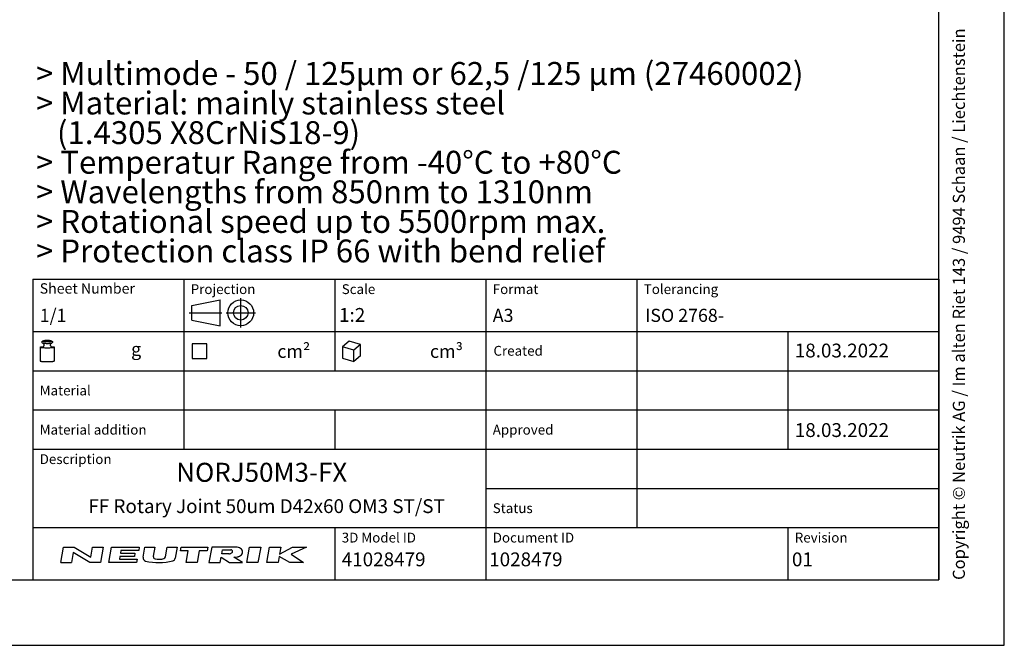
# Model space of a CAD drawing. Units: millimetres. Extents: x 0 to 420, y 0 to 297.
# Drawn here: x 269 to 420, y 0 to 96 of the extents above; entities that cross this region are included whole.
import ezdxf

# ---------------------------------------------------------------- set-up
doc = ezdxf.new("R2010")
doc.units = ezdxf.units.MM
doc.linetypes.add('SLD-Durchgehend', pattern=[0])
doc.layers.add('BEZUGSHINWEISE', color=7, linetype='SLD-Durchgehend', lineweight=25)
doc.styles.add('SLDTEXTSTYLE0', font='GOTHIC.TTF', dxfattribs={"width": 0.913})
doc.styles.add('SLDTEXTSTYLE1', font='SWISOP1.TTF', dxfattribs={"width": 0.94})

# ---------------------------------------------------------------- blocks, each defined once
blk = doc.blocks.new('Block2')
for p, q in [((23.21, 8.6), (27.5, 9.44)), ((27.5, 5.5), (27.5, 9.44)), ((30.67, 5.22), (30.67, 9.72)), ((23.21, 6.35), (23.21, 8.6)), ((22.79, 7.49), (27.79, 7.49)), ((23.21, 6.35), (27.5, 5.5)), ((28.42, 7.47), (32.92, 7.47)), ((30.67, 7.47), (30.67, 7.49)), ((0.27, 3.04), (0.27, 3.05)), ((0.27, 3.05), (0.28, 3.05)), ((0.27, 3.03), (0.27, 3.04)), ((0.27, 3.04), (0.27, 3.04)), ((0.27, 3.04), (0.27, 3.04)), ((0.27, 3.02), (0.27, 3.03)), ((0.27, 3.03), (0.27, 3.03)), ((0.27, 3.03), (0.27, 3.03)), ((0.27, 3.01), (0.27, 3.02)), ((0.27, 3.02), (0.27, 3.02)), ((0.27, 3.02), (0.27, 3.02)), ((0.27, 3.01), (0.27, 3.01)), ((0.28, 3.06), (0.28, 3.07)), ((0.28, 3.07), (0.28, 3.07)), ((0.28, 3.07), (0.29, 3.07)), ((0.28, 3.05), (0.28, 3.06)), ((0.28, 3.06), (0.28, 3.06)), ((0.28, 3.06), (0.28, 3.06)), ((0.28, 3.05), (0.28, 3.05)), ((0.29, 3.08), (0.29, 3.09)), ((0.29, 3.09), (0.3, 3.09)), ((0.29, 3.07), (0.29, 3.08)), ((0.29, 3.08), (0.29, 3.08)), ((0.29, 3.08), (0.29, 3.08)), ((0.29, 3.08), (0.29, 3.08)), ((0.3, 3.09), (0.3, 3.1)), ((0.3, 3.1), (0.3, 3.1)), ((0.3, 3.1), (0.31, 3.1)), ((0.3, 3.09), (0.3, 3.09)), ((0.31, 3.1), (0.31, 3.11)), ((0.31, 3.11), (0.31, 3.11)), ((0.31, 3.11), (0.32, 3.11)), ((0.31, 3.1), (0.31, 3.1)), ((0.32, 3.11), (0.32, 3.12)), ((0.32, 3.12), (0.32, 3.12)), ((0.32, 3.12), (0.33, 3.12)), ((0.32, 3.11), (0.32, 3.11)), ((0.33, 3.12), (0.33, 3.13)), ((0.33, 3.13), (0.34, 3.13)), ((0.33, 3.12), (0.33, 3.12)), ((0.34, 3.13), (0.34, 3.13)), ((0.34, 3.13), (0.34, 3.13)), ((0.34, 3.13), (0.35, 3.13)), ((0.35, 3.13), (0.35, 3.14)), ((0.35, 3.14), (0.35, 3.14)), ((0.35, 3.14), (0.36, 3.14)), ((0.36, 3.14), (0.37, 3.15)), ((0.36, 3.14), (0.36, 3.14)), ((0.36, 3.14), (0.36, 3.14)), ((0.36, 3.13), (0.36, 3.13)), ((0.36, 3.13), (0.36, 3.13)), ((0.36, 3.13), (0.36, 3.13)), ((0.36, 3.13), (0.36, 3.13)), ((0.36, 3.13), (0.37, 3.12)), ((0.36, 3.13), (0.36, 3.13)), ((0.36, 3.13), (0.36, 3.13)), ((0.36, 3.13), (0.36, 3.13)), ((0.36, 3.13), (0.36, 3.13)), ((0.36, 3.13), (0.37, 3.12)), ((0.37, 3.15), (0.41, 3.16)), ((0.37, 3.15), (0.41, 3.16)), ((0.37, 3.15), (0.37, 3.15)), ((0.37, 3.12), (0.37, 3.12)), ((0.37, 3.12), (0.38, 3.12)), ((0.37, 3.12), (0.37, 3.12)), ((0.37, 3.12), (0.38, 3.12)), ((0.38, 3.12), (0.39, 3.12)), ((0.38, 3.12), (0.39, 3.12)), ((0.39, 3.12), (0.39, 3.11)), ((0.39, 3.12), (0.39, 3.11)), ((0.39, 3.11), (0.41, 3.11)), ((0.39, 3.11), (0.41, 3.11)), ((0.41, 3.16), (0.44, 3.18)), ((0.41, 3.16), (0.44, 3.18)), ((0.41, 3.11), (0.43, 3.11)), ((0.41, 3.11), (0.43, 3.11)), ((0.43, 3.11), (0.44, 3.1)), ((0.43, 3.11), (0.44, 3.1)), ((0.44, 3.18), (0.48, 3.19)), ((0.44, 3.18), (0.48, 3.19)), ((0.44, 3.1), (0.47, 3.1)), ((0.44, 3.1), (0.47, 3.1)), ((0.47, 3.1), (0.51, 3.1)), ((0.47, 3.1), (0.51, 3.1)), ((0.48, 3.19), (0.52, 3.2)), ((0.48, 3.19), (0.52, 3.2)), ((0.51, 3.1), (0.55, 3.09)), ((0.51, 3.1), (0.55, 3.09)), ((0.52, 3.2), (0.56, 3.21)), ((0.52, 3.2), (0.56, 3.21)), ((0.55, 3.09), (0.59, 3.09)), ((0.55, 3.09), (0.59, 3.09)), ((0.56, 3.21), (0.6, 3.23)), ((0.56, 3.21), (0.6, 3.23)), ((0.59, 3.09), (0.68, 3.08)), ((0.59, 3.09), (0.68, 3.08)), ((0.6, 3.23), (0.64, 3.23)), ((0.6, 3.23), (0.64, 3.23)), ((0.64, 3.23), (0.67, 3.24)), ((0.64, 3.23), (0.67, 3.24)), ((0.67, 3.24), (0.71, 3.25)), ((0.67, 3.24), (0.71, 3.25)), ((0.68, 3.08), (0.78, 3.08)), ((0.68, 3.08), (0.78, 3.08)), ((0.71, 3.25), (0.75, 3.26)), ((0.71, 3.25), (0.75, 3.26)), ((0.75, 3.26), (0.78, 3.26)), ((0.75, 3.26), (0.78, 3.26)), ((0.78, 3.26), (0.81, 3.27)), ((0.78, 3.26), (0.81, 3.27)), ((0.78, 3.08), (0.89, 3.07)), ((0.78, 3.08), (0.89, 3.07)), ((0.81, 3.27), (0.87, 3.28)), ((0.81, 3.27), (0.87, 3.28)), ((0.87, 3.28), (0.92, 3.28)), ((0.87, 3.28), (0.92, 3.28)), ((0.89, 3.07), (1.01, 3.07)), ((0.89, 3.07), (1.01, 3.07)), ((0.92, 3.28), (0.97, 3.28)), ((0.92, 3.28), (0.97, 3.28)), ((0.97, 3.28), (1.01, 3.29)), ((0.97, 3.28), (1.01, 3.29)), ((1.01, 3.29), (1.05, 3.29)), ((1.01, 3.29), (1.05, 3.29)), ((1.01, 3.07), (1.13, 3.07)), ((1.01, 3.07), (1.13, 3.07)), ((1.05, 3.29), (1.08, 3.29)), ((1.05, 3.29), (1.08, 3.29)), ((1.08, 3.29), (1.12, 3.29)), ((1.08, 3.29), (1.12, 3.29)), ((1.12, 3.29), (1.16, 3.28)), ((1.12, 3.29), (1.16, 3.28)), ((1.13, 3.07), (1.24, 3.07)), ((1.13, 3.07), (1.24, 3.07)), ((1.16, 3.28), (1.2, 3.28)), ((1.16, 3.28), (1.2, 3.28)), ((1.2, 3.28), (1.25, 3.28)), ((1.2, 3.28), (1.25, 3.28)), ((1.24, 3.07), (1.35, 3.08)), ((1.24, 3.07), (1.35, 3.08)), ((1.25, 3.28), (1.3, 3.27)), ((1.25, 3.28), (1.3, 3.27)), ((1.3, 3.27), (1.35, 3.26)), ((1.3, 3.27), (1.35, 3.26)), ((1.35, 3.26), (1.41, 3.25)), ((1.35, 3.26), (1.41, 3.25)), ((1.35, 3.08), (1.46, 3.08)), ((1.35, 3.08), (1.46, 3.08)), ((1.41, 3.25), (1.46, 3.24)), ((1.41, 3.25), (1.46, 3.24)), ((1.46, 3.24), (1.52, 3.23)), ((1.46, 3.24), (1.52, 3.23)), ((1.46, 3.08), (1.55, 3.09)), ((1.46, 3.08), (1.55, 3.09)), ((1.52, 3.23), (1.57, 3.21)), ((1.52, 3.23), (1.57, 3.21)), ((1.55, 3.09), (1.59, 3.09)), ((1.55, 3.09), (1.59, 3.09)), ((1.57, 3.21), (1.61, 3.2)), ((1.57, 3.21), (1.61, 3.2)), ((1.59, 3.09), (1.63, 3.1)), ((1.59, 3.09), (1.63, 3.1)), ((1.61, 3.2), (1.64, 3.19)), ((1.61, 3.2), (1.64, 3.19)), ((1.63, 3.1), (1.66, 3.1)), ((1.63, 3.1), (1.66, 3.1)), ((1.64, 3.19), (1.69, 3.17)), ((1.64, 3.19), (1.69, 3.17)), ((1.66, 3.1), (1.69, 3.1)), ((1.66, 3.1), (1.69, 3.1)), ((1.69, 3.17), (1.73, 3.16)), ((1.69, 3.17), (1.73, 3.16)), ((1.69, 3.1), (1.71, 3.11)), ((1.69, 3.1), (1.71, 3.11)), ((1.71, 3.11), (1.72, 3.11)), ((1.71, 3.11), (1.72, 3.11)), ((1.72, 3.11), (1.74, 3.11)), ((1.72, 3.11), (1.74, 3.11)), ((1.73, 3.16), (1.76, 3.15)), ((1.73, 3.16), (1.76, 3.15)), ((1.74, 3.11), (1.75, 3.12)), ((1.74, 3.11), (1.75, 3.12)), ((1.75, 3.12), (1.75, 3.12)), ((1.75, 3.12), (1.76, 3.12)), ((1.75, 3.12), (1.75, 3.12)), ((1.75, 3.12), (1.76, 3.12)), ((1.76, 3.15), (1.77, 3.15)), ((1.76, 3.15), (1.77, 3.15)), ((1.76, 3.12), (1.77, 3.12)), ((1.76, 3.12), (1.77, 3.12)), ((1.77, 3.15), (1.77, 3.14)), ((1.77, 3.15), (1.77, 3.14)), ((1.77, 3.14), (1.77, 3.14)), ((1.77, 3.14), (1.78, 3.14)), ((1.77, 3.14), (1.77, 3.14)), ((1.77, 3.14), (1.78, 3.14)), ((1.77, 3.12), (1.77, 3.13)), ((1.77, 3.13), (1.77, 3.13)), ((1.77, 3.13), (1.77, 3.13)), ((1.77, 3.13), (1.78, 3.13)), ((1.77, 3.12), (1.77, 3.13)), ((1.77, 3.13), (1.77, 3.13)), ((1.77, 3.13), (1.77, 3.13)), ((1.77, 3.13), (1.78, 3.13)), ((1.78, 3.14), (1.78, 3.14)), ((1.78, 3.14), (1.78, 3.14)), ((1.78, 3.14), (1.79, 3.13)), ((1.78, 3.14), (1.78, 3.14)), ((1.78, 3.14), (1.78, 3.14)), ((1.78, 3.14), (1.79, 3.13)), ((1.78, 3.13), (1.78, 3.13)), ((1.78, 3.13), (1.78, 3.13)), ((1.79, 3.13), (1.79, 3.13)), ((1.79, 3.13), (1.79, 3.13)), ((1.79, 3.13), (1.8, 3.13)), ((1.79, 3.13), (1.79, 3.13)), ((1.79, 3.13), (1.79, 3.13)), ((1.79, 3.13), (1.8, 3.13)), ((1.8, 3.13), (1.8, 3.13)), ((1.8, 3.13), (1.8, 3.12)), ((1.8, 3.13), (1.8, 3.13)), ((1.8, 3.13), (1.8, 3.12)), ((1.8, 3.12), (1.81, 3.12)), ((1.8, 3.12), (1.81, 3.12)), ((1.81, 3.12), (1.81, 3.12)), ((1.81, 3.12), (1.81, 3.12)), ((1.81, 3.12), (1.81, 3.11)), ((1.81, 3.12), (1.81, 3.12)), ((1.81, 3.12), (1.81, 3.12)), ((1.81, 3.12), (1.81, 3.11)), ((1.81, 3.11), (1.82, 3.11)), ((1.81, 3.11), (1.82, 3.11)), ((1.82, 3.11), (1.82, 3.11)), ((1.82, 3.11), (1.82, 3.11)), ((1.82, 3.11), (1.82, 3.1)), ((1.82, 3.11), (1.82, 3.11)), ((1.82, 3.11), (1.82, 3.11)), ((1.82, 3.11), (1.82, 3.1)), ((1.82, 3.1), (1.83, 3.1)), ((1.82, 3.1), (1.83, 3.1)), ((1.83, 3.1), (1.83, 3.1)), ((1.83, 3.1), (1.83, 3.1)), ((1.83, 3.1), (1.83, 3.09)), ((1.83, 3.1), (1.83, 3.1)), ((1.83, 3.1), (1.83, 3.1)), ((1.83, 3.1), (1.83, 3.09)), ((1.83, 3.09), (1.84, 3.09)), ((1.83, 3.09), (1.84, 3.09)), ((1.84, 3.09), (1.84, 3.09)), ((1.84, 3.09), (1.84, 3.08)), ((1.84, 3.09), (1.84, 3.09)), ((1.84, 3.09), (1.84, 3.08)), ((1.84, 3.08), (1.84, 3.08)), ((1.84, 3.08), (1.84, 3.08)), ((1.84, 3.08), (1.85, 3.08)), ((1.84, 3.08), (1.84, 3.08)), ((1.84, 3.08), (1.84, 3.08)), ((1.84, 3.08), (1.85, 3.08)), ((1.85, 3.08), (1.85, 3.07)), ((1.85, 3.08), (1.85, 3.07)), ((1.85, 3.07), (1.85, 3.07)), ((1.85, 3.07), (1.85, 3.07)), ((1.85, 3.07), (1.85, 3.06)), ((1.85, 3.07), (1.85, 3.07)), ((1.85, 3.07), (1.85, 3.07)), ((1.85, 3.07), (1.85, 3.06)), ((1.85, 3.06), (1.85, 3.06)), ((1.85, 3.06), (1.86, 3.06)), ((1.85, 3.06), (1.85, 3.06)), ((1.85, 3.06), (1.86, 3.06)), ((1.86, 3.06), (1.86, 3.05)), ((1.86, 3.06), (1.86, 3.05)), ((1.86, 3.05), (1.86, 3.05)), ((1.86, 3.05), (1.86, 3.05)), ((1.86, 3.05), (1.86, 3.04)), ((1.86, 3.05), (1.86, 3.05)), ((1.86, 3.05), (1.86, 3.05)), ((1.86, 3.05), (1.86, 3.04)), ((1.86, 3.04), (1.86, 3.04)), ((1.86, 3.04), (1.86, 3.04)), ((1.86, 3.04), (1.86, 3.03)), ((1.86, 3.04), (1.86, 3.04)), ((1.86, 3.04), (1.86, 3.04)), ((1.86, 3.04), (1.86, 3.03)), ((1.86, 3.03), (1.86, 3.03)), ((1.86, 3.03), (1.86, 3.03)), ((1.86, 3.03), (1.86, 3.02)), ((1.86, 3.03), (1.86, 3.03)), ((1.86, 3.03), (1.86, 3.03)), ((1.86, 3.03), (1.86, 3.02)), ((1.86, 3.02), (1.87, 3.02)), ((1.86, 3.02), (1.87, 3.02)), ((1.87, 3.02), (1.87, 3.02)), ((1.87, 3.02), (1.87, 3.01)), ((1.87, 3.02), (1.87, 3.02)), ((1.87, 3.02), (1.87, 3.01)), ((1.87, 3.01), (1.87, 3.01)), ((1.87, 3.01), (1.87, 3.01)), ((47.25, 3.13), (46.25, 2.26)), ((48.98, 2.63), (47.25, 3.13)), ((0, 2.22), (0, 2.23)), ((0, 2.23), (0, 2.23)), ((0, 2.23), (0.01, 2.23)), ((0, 2.22), (0, 0.09)), ((0, 2.22), (0, 2.21)), ((0, 2.22), (0, 2.22)), ((0, 2.22), (0, 2.22)), ((0, 2.22), (0, 2.22)), ((0, 2.22), (0, 2.22)), ((0, 2.22), (0, 0.09)), ((0, 2.22), (0, 2.21)), ((0, 2.21), (0, 2.21)), ((0, 2.21), (0.01, 2.21)), ((0, 2.21), (0, 2.21)), ((0, 2.21), (0.01, 2.21)), ((0.01, 2.23), (0.01, 2.23)), ((0.01, 2.23), (0.01, 2.23)), ((0.01, 2.23), (0.01, 2.23)), ((0.01, 2.23), (0.01, 2.23)), ((0.01, 2.23), (0.02, 2.23)), ((0.01, 2.21), (0.01, 2.21)), ((0.01, 2.21), (0.01, 2.2)), ((0.01, 2.21), (0.01, 2.21)), ((0.01, 2.21), (0.01, 2.2)), ((0.01, 2.2), (0.02, 2.2)), ((0.01, 2.2), (0.02, 2.2)), ((0.02, 2.23), (0.02, 2.24)), ((0.02, 2.24), (0.03, 2.24)), ((0.02, 2.2), (0.04, 2.19)), ((0.02, 2.2), (0.04, 2.19)), ((0.03, 2.24), (0.03, 2.24)), ((0.03, 2.24), (0.03, 2.24)), ((0.03, 2.24), (0.04, 2.24)), ((0.04, 2.24), (0.05, 2.25)), ((0.04, 2.24), (0.04, 2.24)), ((0.04, 2.19), (0.05, 2.19)), ((0.04, 2.19), (0.05, 2.19)), ((0.05, 2.25), (0.06, 2.25)), ((0.05, 2.19), (0.08, 2.18)), ((0.05, 2.19), (0.08, 2.18)), ((0.06, 2.25), (0.07, 2.25)), ((0.07, 2.25), (0.08, 2.25)), ((0.08, 2.25), (0.09, 2.26)), ((0.08, 2.18), (0.11, 2.18)), ((0.08, 2.18), (0.11, 2.18)), ((0.09, 2.26), (0.11, 2.26)), ((0.11, 2.26), (0.12, 2.26)), ((0.11, 2.18), (0.15, 2.17)), ((0.11, 2.18), (0.15, 2.17)), ((0.12, 2.26), (0.14, 2.26)), ((0.14, 2.26), (0.15, 2.27)), ((0.15, 2.27), (0.17, 2.27)), ((0.15, 2.17), (0.19, 2.17)), ((0.15, 2.17), (0.19, 2.17)), ((0.17, 2.27), (0.19, 2.27)), ((0.19, 2.27), (0.21, 2.27)), ((0.19, 2.17), (0.28, 2.15)), ((0.19, 2.17), (0.28, 2.15)), ((0.21, 2.27), (0.23, 2.28)), ((0.23, 2.28), (0.26, 2.28)), ((0.26, 2.28), (0.28, 2.28)), ((0.27, 3), (0.27, 3.01)), ((0.27, 3.01), (0.27, 3.01)), ((0.27, 2.99), (0.27, 3)), ((0.27, 3), (0.27, 3)), ((0.27, 2.98), (0.27, 2.99)), ((0.27, 2.99), (0.27, 2.99)), ((0.27, 2.99), (0.27, 2.99)), ((0.27, 2.97), (0.27, 2.98)), ((0.27, 2.98), (0.27, 2.98)), ((0.27, 2.98), (0.27, 2.98)), ((0.27, 2.96), (0.27, 2.97)), ((0.27, 2.97), (0.27, 2.97)), ((0.27, 2.97), (0.27, 2.97)), ((0.27, 2.95), (0.27, 2.96)), ((0.27, 2.96), (0.27, 2.96)), ((0.27, 2.96), (0.27, 2.96)), ((0.28, 2.95), (0.27, 2.95)), ((0.27, 2.95), (0.27, 2.95)), ((0.28, 2.94), (0.28, 2.95)), ((0.28, 2.93), (0.28, 2.94)), ((0.28, 2.94), (0.28, 2.94)), ((0.28, 2.94), (0.28, 2.94)), ((0.29, 2.92), (0.28, 2.93)), ((0.28, 2.93), (0.28, 2.93)), ((0.28, 2.93), (0.28, 2.93)), ((0.28, 2.28), (0.31, 2.28)), ((0.28, 2.15), (0.4, 2.15)), ((0.28, 2.15), (0.4, 2.15)), ((0.29, 2.91), (0.29, 2.92)), ((0.29, 2.92), (0.29, 2.92)), ((0.29, 2.92), (0.29, 2.92)), ((0.29, 2.92), (0.29, 2.92)), ((0.3, 2.91), (0.29, 2.91)), ((0.29, 2.91), (0.29, 2.91)), ((0.3, 2.9), (0.3, 2.91)), ((0.31, 2.9), (0.3, 2.9)), ((0.3, 2.9), (0.3, 2.9)), ((0.3, 2.9), (0.3, 2.9)), ((0.31, 2.89), (0.31, 2.9)), ((0.32, 2.89), (0.31, 2.89)), ((0.31, 2.89), (0.31, 2.89)), ((0.31, 2.89), (0.31, 2.89)), ((0.31, 2.28), (0.34, 2.29)), ((0.32, 2.88), (0.32, 2.89)), ((0.33, 2.88), (0.32, 2.88)), ((0.32, 2.88), (0.32, 2.88)), ((0.32, 2.88), (0.32, 2.88)), ((0.33, 2.87), (0.33, 2.88)), ((0.34, 2.87), (0.33, 2.87)), ((0.33, 2.87), (0.33, 2.87)), ((0.34, 2.86), (0.34, 2.87)), ((0.34, 2.87), (0.34, 2.87)), ((0.35, 2.86), (0.34, 2.86)), ((0.34, 2.29), (0.37, 2.29)), ((0.36, 2.86), (0.35, 2.86)), ((0.35, 2.86), (0.35, 2.86)), ((0.35, 2.86), (0.35, 2.86)), ((0.36, 2.86), (0.36, 2.86)), ((0.36, 2.86), (0.36, 2.86)), ((0.36, 2.86), (0.36, 2.86)), ((0.36, 2.86), (0.36, 2.85)), ((0.36, 2.85), (0.36, 2.86)), ((0.36, 2.86), (0.36, 2.86)), ((0.36, 2.86), (0.36, 2.86)), ((0.36, 2.86), (0.36, 2.86)), ((0.36, 2.86), (0.36, 2.85)), ((0.36, 2.85), (0.37, 2.85)), ((0.37, 2.85), (0.36, 2.85)), ((0.36, 2.85), (0.36, 2.85)), ((0.36, 2.85), (0.37, 2.85)), ((0.37, 2.85), (0.37, 2.85)), ((0.37, 2.85), (0.38, 2.85)), ((0.37, 2.85), (0.38, 2.85)), ((0.37, 2.85), (0.37, 2.85)), ((0.37, 2.85), (0.37, 2.85)), ((0.37, 2.85), (0.38, 2.85)), ((0.37, 2.29), (0.4, 2.29)), ((0.38, 2.85), (0.39, 2.84)), ((0.38, 2.85), (0.39, 2.84)), ((0.38, 2.85), (0.39, 2.84)), ((0.39, 2.84), (0.39, 2.84)), ((0.39, 2.84), (0.41, 2.84)), ((0.39, 2.84), (0.39, 2.84)), ((0.39, 2.84), (0.4, 2.84)), ((0.39, 2.84), (0.39, 2.84)), ((0.39, 2.84), (0.41, 2.84)), ((0.4, 2.84), (0.41, 2.83)), ((0.4, 2.29), (0.43, 2.29)), ((0.4, 2.15), (0.53, 2.14)), ((0.4, 2.15), (0.53, 2.14)), ((0.41, 2.84), (0.43, 2.84)), ((0.41, 2.84), (0.43, 2.84)), ((0.41, 2.83), (0.42, 2.83)), ((0.42, 2.83), (0.42, 2.82)), ((0.42, 2.82), (0.43, 2.82)), ((0.43, 2.84), (0.44, 2.83)), ((0.43, 2.84), (0.44, 2.83)), ((0.43, 2.82), (0.43, 2.81)), ((0.43, 2.81), (0.44, 2.81)), ((0.44, 2.3), (0.43, 2.29)), ((0.44, 2.83), (0.47, 2.83)), ((0.44, 2.83), (0.47, 2.83)), ((0.44, 2.81), (0.45, 2.8)), ((0.45, 2.3), (0.44, 2.3)), ((0.44, 2.3), (0.44, 2.3)), ((0.45, 2.8), (0.45, 2.8)), ((0.45, 2.8), (0.46, 2.79)), ((0.46, 2.31), (0.45, 2.31)), ((0.45, 2.31), (0.45, 2.3)), ((0.46, 2.79), (0.46, 2.79)), ((0.46, 2.79), (0.47, 2.78)), ((0.47, 2.33), (0.46, 2.32)), ((0.46, 2.32), (0.46, 2.32)), ((0.46, 2.32), (0.46, 2.31)), ((0.47, 2.83), (0.51, 2.82)), ((0.47, 2.83), (0.51, 2.82)), ((0.47, 2.78), (0.47, 2.78)), ((0.47, 2.78), (0.48, 2.77)), ((0.48, 2.34), (0.47, 2.33)), ((0.47, 2.33), (0.47, 2.33)), ((0.48, 2.77), (0.48, 2.76)), ((0.48, 2.76), (0.49, 2.76)), ((0.49, 2.35), (0.48, 2.34)), ((0.48, 2.34), (0.48, 2.34)), ((0.49, 2.76), (0.49, 2.75)), ((0.49, 2.75), (0.5, 2.75)), ((0.5, 2.36), (0.49, 2.36)), ((0.49, 2.36), (0.49, 2.35)), ((0.49, 2.35), (0.49, 2.35)), ((0.5, 2.75), (0.5, 2.74)), ((0.5, 2.74), (0.51, 2.74)), ((0.51, 2.37), (0.5, 2.37)), ((0.5, 2.37), (0.5, 2.36)), ((0.51, 2.82), (0.55, 2.82)), ((0.51, 2.82), (0.55, 2.82)), ((0.51, 2.74), (0.51, 2.73)), ((0.51, 2.73), (0.51, 2.72)), ((0.51, 2.72), (0.52, 2.72)), ((0.52, 2.39), (0.51, 2.38)), ((0.51, 2.38), (0.51, 2.38)), ((0.51, 2.38), (0.51, 2.37)), ((0.52, 2.72), (0.52, 2.71)), ((0.52, 2.71), (0.52, 2.71)), ((0.52, 2.71), (0.53, 2.7)), ((0.53, 2.41), (0.52, 2.4)), ((0.52, 2.4), (0.52, 2.4)), ((0.52, 2.4), (0.52, 2.39)), ((0.53, 2.7), (0.53, 2.69)), ((0.53, 2.69), (0.53, 2.68)), ((0.53, 2.68), (0.54, 2.68)), ((0.54, 2.43), (0.53, 2.42)), ((0.53, 2.42), (0.53, 2.42)), ((0.53, 2.42), (0.53, 2.41)), ((0.53, 2.41), (0.53, 2.41)), ((0.53, 2.14), (0.68, 2.13)), ((0.53, 2.14), (0.68, 2.13)), ((0.54, 2.68), (0.54, 2.67)), ((0.54, 2.67), (0.54, 2.66)), ((0.54, 2.66), (0.54, 2.66)), ((0.54, 2.66), (0.55, 2.65)), ((0.55, 2.46), (0.54, 2.45)), ((0.54, 2.45), (0.54, 2.44)), ((0.54, 2.44), (0.54, 2.44)), ((0.54, 2.44), (0.54, 2.43)), ((0.55, 2.82), (0.59, 2.82)), ((0.55, 2.82), (0.59, 2.82)), ((0.55, 2.65), (0.55, 2.64)), ((0.55, 2.64), (0.55, 2.64)), ((0.55, 2.64), (0.55, 2.63)), ((0.55, 2.63), (0.55, 2.62)), ((0.55, 2.62), (0.55, 2.61)), ((0.55, 2.61), (0.56, 2.61)), ((0.56, 2.5), (0.55, 2.49)), ((0.55, 2.49), (0.55, 2.49)), ((0.55, 2.49), (0.55, 2.48)), ((0.55, 2.48), (0.55, 2.48)), ((0.55, 2.48), (0.55, 2.47)), ((0.55, 2.47), (0.55, 2.46)), ((0.55, 2.46), (0.55, 2.46)), ((0.56, 2.61), (0.56, 2.6)), ((0.56, 2.6), (0.56, 2.59)), ((0.56, 2.59), (0.56, 2.58)), ((0.56, 2.58), (0.56, 2.58)), ((0.56, 2.58), (0.56, 2.57)), ((0.56, 2.57), (0.56, 2.56)), ((0.56, 2.56), (0.56, 2.55)), ((0.56, 2.55), (0.56, 2.55)), ((0.56, 2.55), (0.56, 2.54)), ((0.56, 2.54), (0.56, 2.53)), ((0.56, 2.53), (0.56, 2.53)), ((0.56, 2.53), (0.56, 2.52)), ((0.56, 2.52), (0.56, 2.51)), ((0.56, 2.51), (0.56, 2.51)), ((0.56, 2.51), (0.56, 2.5)), ((0.59, 2.82), (0.68, 2.81)), ((0.59, 2.82), (0.68, 2.81)), ((0.68, 2.81), (0.78, 2.81)), ((0.68, 2.81), (0.78, 2.81)), ((0.68, 2.13), (0.83, 2.13)), ((0.68, 2.13), (0.83, 2.13)), ((0.78, 2.81), (0.89, 2.8)), ((0.78, 2.81), (0.89, 2.8)), ((0.83, 2.13), (0.99, 2.13)), ((0.83, 2.13), (0.99, 2.13)), ((0.89, 2.8), (1.01, 2.8)), ((0.89, 2.8), (1.01, 2.8)), ((0.99, 2.13), (1.15, 2.13)), ((0.99, 2.13), (1.15, 2.13)), ((1.01, 2.8), (1.13, 2.8)), ((1.01, 2.8), (1.13, 2.8)), ((1.13, 2.8), (1.24, 2.8)), ((1.13, 2.8), (1.24, 2.8)), ((1.15, 2.13), (1.3, 2.13)), ((1.15, 2.13), (1.3, 2.13)), ((1.24, 2.8), (1.35, 2.81)), ((1.24, 2.8), (1.35, 2.81)), ((1.3, 2.13), (1.46, 2.13)), ((1.3, 2.13), (1.46, 2.13)), ((1.35, 2.81), (1.46, 2.81)), ((1.35, 2.81), (1.46, 2.81)), ((1.46, 2.81), (1.55, 2.82)), ((1.46, 2.81), (1.55, 2.82)), ((1.46, 2.13), (1.6, 2.14)), ((1.46, 2.13), (1.6, 2.14)), ((1.55, 2.82), (1.59, 2.82)), ((1.55, 2.82), (1.59, 2.82)), ((1.57, 2.58), (1.58, 2.59)), ((1.57, 2.58), (1.58, 2.59)), ((1.57, 2.57), (1.57, 2.58)), ((1.57, 2.58), (1.57, 2.58)), ((1.57, 2.57), (1.57, 2.58)), ((1.57, 2.58), (1.57, 2.58)), ((1.57, 2.56), (1.57, 2.57)), ((1.57, 2.56), (1.57, 2.57)), ((1.57, 2.55), (1.57, 2.56)), ((1.57, 2.55), (1.57, 2.56)), ((1.57, 2.54), (1.57, 2.55)), ((1.57, 2.55), (1.57, 2.55)), ((1.57, 2.53), (1.57, 2.54)), ((1.57, 2.52), (1.57, 2.53)), ((1.57, 2.53), (1.57, 2.53)), ((1.58, 2.52), (1.57, 2.52)), ((1.58, 2.64), (1.59, 2.65)), ((1.58, 2.64), (1.59, 2.65)), ((1.58, 2.63), (1.58, 2.64)), ((1.58, 2.63), (1.58, 2.64)), ((1.58, 2.62), (1.58, 2.63)), ((1.58, 2.63), (1.58, 2.63)), ((1.58, 2.62), (1.58, 2.63)), ((1.58, 2.63), (1.58, 2.63)), ((1.58, 2.61), (1.58, 2.62)), ((1.58, 2.61), (1.58, 2.62)), ((1.58, 2.6), (1.58, 2.61)), ((1.58, 2.6), (1.58, 2.61)), ((1.58, 2.59), (1.58, 2.6)), ((1.58, 2.6), (1.58, 2.6)), ((1.58, 2.59), (1.58, 2.6)), ((1.58, 2.6), (1.58, 2.6)), ((1.58, 2.51), (1.58, 2.52)), ((1.58, 2.5), (1.58, 2.51)), ((1.58, 2.49), (1.58, 2.5)), ((1.58, 2.5), (1.58, 2.5)), ((1.58, 2.48), (1.58, 2.49)), ((1.58, 2.47), (1.58, 2.48)), ((1.58, 2.48), (1.58, 2.48)), ((1.59, 2.47), (1.58, 2.47)), ((1.59, 2.82), (1.63, 2.82)), ((1.59, 2.82), (1.63, 2.82)), ((1.59, 2.67), (1.6, 2.68)), ((1.59, 2.67), (1.6, 2.68)), ((1.59, 2.66), (1.59, 2.67)), ((1.59, 2.66), (1.59, 2.67)), ((1.59, 2.65), (1.59, 2.66)), ((1.59, 2.65), (1.59, 2.66)), ((1.59, 2.65), (1.59, 2.65)), ((1.59, 2.65), (1.59, 2.65)), ((1.59, 2.46), (1.59, 2.47)), ((1.59, 2.45), (1.59, 2.46)), ((1.59, 2.44), (1.59, 2.45)), ((1.59, 2.45), (1.59, 2.45)), ((1.6, 2.44), (1.59, 2.44)), ((1.6, 2.69), (1.61, 2.7)), ((1.6, 2.69), (1.61, 2.7)), ((1.6, 2.68), (1.6, 2.69)), ((1.6, 2.68), (1.6, 2.69)), ((1.6, 2.68), (1.6, 2.68)), ((1.6, 2.68), (1.6, 2.68)), ((1.6, 2.43), (1.6, 2.44)), ((1.6, 2.42), (1.6, 2.43)), ((1.61, 2.41), (1.6, 2.42)), ((1.6, 2.42), (1.6, 2.42)), ((1.6, 2.14), (1.73, 2.15)), ((1.6, 2.14), (1.73, 2.15)), ((1.61, 2.71), (1.62, 2.72)), ((1.61, 2.71), (1.62, 2.72)), ((1.61, 2.7), (1.61, 2.71)), ((1.61, 2.7), (1.61, 2.71)), ((1.61, 2.7), (1.61, 2.7)), ((1.61, 2.7), (1.61, 2.7)), ((1.61, 2.4), (1.61, 2.41)), ((1.61, 2.41), (1.61, 2.41)), ((1.61, 2.39), (1.61, 2.4)), ((1.62, 2.39), (1.61, 2.39)), ((1.62, 2.72), (1.62, 2.73)), ((1.62, 2.73), (1.63, 2.73)), ((1.62, 2.72), (1.62, 2.73)), ((1.62, 2.73), (1.63, 2.73)), ((1.62, 2.72), (1.62, 2.72)), ((1.62, 2.72), (1.62, 2.72)), ((1.62, 2.38), (1.62, 2.39)), ((1.63, 2.37), (1.62, 2.38)), ((1.62, 2.38), (1.62, 2.38)), ((1.63, 2.82), (1.66, 2.83)), ((1.63, 2.82), (1.66, 2.83)), ((1.63, 2.74), (1.63, 2.75)), ((1.63, 2.75), (1.64, 2.75)), ((1.63, 2.74), (1.63, 2.75)), ((1.63, 2.75), (1.64, 2.75)), ((1.63, 2.73), (1.63, 2.74)), ((1.63, 2.73), (1.63, 2.74)), ((1.64, 2.36), (1.63, 2.37)), ((1.63, 2.37), (1.63, 2.37)), ((1.64, 2.75), (1.64, 2.76)), ((1.64, 2.76), (1.65, 2.76)), ((1.64, 2.75), (1.64, 2.76)), ((1.64, 2.76), (1.65, 2.76)), ((1.64, 2.35), (1.64, 2.36)), ((1.64, 2.36), (1.64, 2.36)), ((1.65, 2.35), (1.64, 2.35)), ((1.65, 2.76), (1.65, 2.77)), ((1.65, 2.77), (1.66, 2.77)), ((1.65, 2.76), (1.65, 2.77)), ((1.65, 2.77), (1.66, 2.77)), ((1.65, 2.34), (1.65, 2.35)), ((1.66, 2.33), (1.65, 2.34)), ((1.65, 2.34), (1.65, 2.34)), ((1.66, 2.83), (1.69, 2.83)), ((1.66, 2.83), (1.69, 2.83)), ((1.66, 2.77), (1.66, 2.78)), ((1.66, 2.78), (1.67, 2.78)), ((1.66, 2.77), (1.66, 2.78)), ((1.66, 2.78), (1.67, 2.78)), ((1.67, 2.32), (1.66, 2.33)), ((1.66, 2.33), (1.66, 2.33)), ((1.67, 2.78), (1.67, 2.79)), ((1.67, 2.79), (1.68, 2.79)), ((1.67, 2.78), (1.67, 2.79)), ((1.67, 2.79), (1.68, 2.79)), ((1.68, 2.31), (1.67, 2.32)), ((1.67, 2.32), (1.67, 2.32)), ((1.68, 2.79), (1.68, 2.8)), ((1.68, 2.8), (1.69, 2.8)), ((1.68, 2.79), (1.68, 2.8)), ((1.68, 2.8), (1.69, 2.8)), ((1.69, 2.31), (1.68, 2.31)), ((1.68, 2.31), (1.68, 2.31)), ((1.69, 2.83), (1.71, 2.84)), ((1.69, 2.83), (1.71, 2.84)), ((1.69, 2.8), (1.69, 2.81)), ((1.69, 2.81), (1.7, 2.81)), ((1.69, 2.8), (1.69, 2.81)), ((1.69, 2.81), (1.7, 2.81)), ((1.69, 2.3), (1.69, 2.31)), ((1.7, 2.29), (1.69, 2.3)), ((1.69, 2.3), (1.69, 2.3)), ((1.7, 2.81), (1.7, 2.82)), ((1.7, 2.82), (1.71, 2.82)), ((1.7, 2.81), (1.7, 2.82)), ((1.7, 2.82), (1.71, 2.82)), ((1.7, 2.29), (1.73, 2.29)), ((1.71, 2.84), (1.72, 2.84)), ((1.71, 2.84), (1.72, 2.84)), ((1.71, 2.82), (1.72, 2.82)), ((1.71, 2.82), (1.72, 2.82)), ((1.72, 2.84), (1.74, 2.84)), ((1.72, 2.84), (1.74, 2.84)), ((1.72, 2.82), (1.72, 2.83)), ((1.72, 2.83), (1.73, 2.83)), ((1.72, 2.82), (1.72, 2.83)), ((1.72, 2.83), (1.73, 2.83)), ((1.73, 2.83), (1.73, 2.84)), ((1.73, 2.84), (1.74, 2.84)), ((1.73, 2.83), (1.73, 2.84)), ((1.73, 2.84), (1.74, 2.84)), ((1.73, 2.29), (1.76, 2.29)), ((1.73, 2.15), (1.85, 2.15)), ((1.73, 2.15), (1.85, 2.15)), ((1.74, 2.84), (1.74, 2.84)), ((1.74, 2.84), (1.75, 2.84)), ((1.74, 2.84), (1.75, 2.84)), ((1.74, 2.84), (1.75, 2.84)), ((1.74, 2.84), (1.74, 2.84)), ((1.74, 2.84), (1.75, 2.84)), ((1.75, 2.84), (1.76, 2.85)), ((1.75, 2.84), (1.75, 2.85)), ((1.75, 2.85), (1.76, 2.85)), ((1.75, 2.84), (1.75, 2.85)), ((1.75, 2.85), (1.76, 2.85)), ((1.75, 2.84), (1.76, 2.85)), ((1.76, 2.85), (1.76, 2.85)), ((1.77, 2.85), (1.76, 2.85)), ((1.76, 2.85), (1.77, 2.85)), ((1.76, 2.85), (1.77, 2.85)), ((1.76, 2.85), (1.76, 2.85)), ((1.77, 2.85), (1.76, 2.85)), ((1.76, 2.29), (1.79, 2.29)), ((1.78, 2.86), (1.77, 2.85)), ((1.77, 2.85), (1.77, 2.86)), ((1.77, 2.86), (1.77, 2.86)), ((1.77, 2.86), (1.78, 2.86)), ((1.77, 2.85), (1.77, 2.86)), ((1.77, 2.86), (1.77, 2.86)), ((1.77, 2.86), (1.78, 2.86)), ((1.78, 2.86), (1.77, 2.85)), ((1.77, 2.85), (1.77, 2.85)), ((1.77, 2.85), (1.77, 2.85)), ((1.77, 2.85), (1.77, 2.85)), ((1.77, 2.85), (1.77, 2.85)), ((1.77, 2.85), (1.77, 2.85)), ((1.77, 2.85), (1.77, 2.85)), ((1.79, 2.86), (1.78, 2.86)), ((1.78, 2.86), (1.78, 2.86)), ((1.78, 2.86), (1.78, 2.86)), ((1.78, 2.86), (1.78, 2.86)), ((1.78, 2.86), (1.78, 2.86)), ((1.79, 2.86), (1.78, 2.86)), ((1.78, 2.86), (1.78, 2.86)), ((1.78, 2.86), (1.78, 2.86)), ((1.8, 2.87), (1.79, 2.87)), ((1.79, 2.87), (1.79, 2.86)), ((1.8, 2.87), (1.79, 2.87)), ((1.79, 2.87), (1.79, 2.86)), ((1.79, 2.86), (1.79, 2.86)), ((1.79, 2.86), (1.79, 2.86)), ((1.79, 2.29), (1.82, 2.28)), ((1.81, 2.88), (1.8, 2.87)), ((1.81, 2.88), (1.8, 2.87)), ((1.8, 2.87), (1.8, 2.87)), ((1.8, 2.87), (1.8, 2.87)), ((1.8, 2.87), (1.8, 2.87)), ((1.8, 2.87), (1.8, 2.87)), ((1.82, 2.88), (1.81, 2.88)), ((1.81, 2.88), (1.81, 2.88)), ((1.81, 2.88), (1.81, 2.88)), ((1.81, 2.88), (1.81, 2.88)), ((1.82, 2.88), (1.81, 2.88)), ((1.81, 2.88), (1.81, 2.88)), ((1.81, 2.88), (1.81, 2.88)), ((1.81, 2.88), (1.81, 2.88)), ((1.83, 2.9), (1.82, 2.89)), ((1.83, 2.9), (1.82, 2.89)), ((1.82, 2.89), (1.82, 2.89)), ((1.82, 2.89), (1.82, 2.89)), ((1.82, 2.89), (1.82, 2.88)), ((1.82, 2.89), (1.82, 2.89)), ((1.82, 2.89), (1.82, 2.89)), ((1.82, 2.89), (1.82, 2.88)), ((1.82, 2.28), (1.85, 2.28)), ((1.84, 2.91), (1.83, 2.9)), ((1.84, 2.91), (1.83, 2.9)), ((1.83, 2.9), (1.83, 2.9)), ((1.83, 2.9), (1.83, 2.9)), ((1.83, 2.9), (1.83, 2.9)), ((1.83, 2.9), (1.83, 2.9)), ((1.83, 2.9), (1.83, 2.9)), ((1.83, 2.9), (1.83, 2.9)), ((1.85, 2.92), (1.84, 2.92)), ((1.84, 2.92), (1.84, 2.92)), ((1.84, 2.92), (1.84, 2.91)), ((1.85, 2.92), (1.84, 2.92)), ((1.84, 2.92), (1.84, 2.92)), ((1.84, 2.92), (1.84, 2.91)), ((1.84, 2.91), (1.84, 2.91)), ((1.84, 2.91), (1.84, 2.91)), ((1.84, 2.91), (1.84, 2.91)), ((1.84, 2.91), (1.84, 2.91)), ((1.86, 2.94), (1.85, 2.94)), ((1.85, 2.94), (1.85, 2.93)), ((1.86, 2.94), (1.85, 2.94)), ((1.85, 2.94), (1.85, 2.93)), ((1.85, 2.93), (1.85, 2.93)), ((1.85, 2.93), (1.85, 2.93)), ((1.85, 2.93), (1.85, 2.92)), ((1.85, 2.93), (1.85, 2.93)), ((1.85, 2.93), (1.85, 2.93)), ((1.85, 2.93), (1.85, 2.92)), ((1.85, 2.92), (1.85, 2.92)), ((1.85, 2.92), (1.85, 2.92)), ((1.85, 2.28), (1.87, 2.28)), ((1.85, 2.15), (1.95, 2.17)), ((1.85, 2.15), (1.95, 2.17)), ((1.87, 2.98), (1.86, 2.97)), ((1.87, 2.98), (1.86, 2.97)), ((1.86, 2.97), (1.86, 2.97)), ((1.86, 2.97), (1.86, 2.97)), ((1.86, 2.97), (1.86, 2.96)), ((1.86, 2.97), (1.86, 2.97)), ((1.86, 2.97), (1.86, 2.97)), ((1.86, 2.97), (1.86, 2.96)), ((1.86, 2.96), (1.86, 2.96)), ((1.86, 2.96), (1.86, 2.96)), ((1.86, 2.96), (1.86, 2.95)), ((1.86, 2.96), (1.86, 2.96)), ((1.86, 2.96), (1.86, 2.96)), ((1.86, 2.96), (1.86, 2.95)), ((1.86, 2.95), (1.86, 2.95)), ((1.86, 2.95), (1.86, 2.95)), ((1.86, 2.95), (1.86, 2.94)), ((1.86, 2.95), (1.86, 2.95)), ((1.86, 2.95), (1.86, 2.95)), ((1.86, 2.95), (1.86, 2.94)), ((1.86, 2.94), (1.86, 2.94)), ((1.86, 2.94), (1.86, 2.94)), ((1.87, 3.01), (1.87, 3.01)), ((1.87, 3.01), (1.87, 3)), ((1.87, 3.01), (1.87, 3.01)), ((1.87, 3.01), (1.87, 3)), ((1.87, 3), (1.87, 2.99)), ((1.87, 3), (1.87, 3)), ((1.87, 3), (1.87, 2.99)), ((1.87, 3), (1.87, 3)), ((1.87, 2.99), (1.87, 2.99)), ((1.87, 2.99), (1.87, 2.99)), ((1.87, 2.99), (1.87, 2.98)), ((1.87, 2.99), (1.87, 2.99)), ((1.87, 2.99), (1.87, 2.99)), ((1.87, 2.99), (1.87, 2.98)), ((1.87, 2.98), (1.87, 2.98)), ((1.87, 2.98), (1.87, 2.98)), ((1.87, 2.98), (1.87, 2.98)), ((1.87, 2.98), (1.87, 2.98)), ((1.87, 2.28), (1.9, 2.28)), ((1.9, 2.28), (1.92, 2.27)), ((1.92, 2.27), (1.95, 2.27)), ((1.95, 2.27), (1.96, 2.27)), ((1.95, 2.17), (1.99, 2.17)), ((1.95, 2.17), (1.99, 2.17)), ((1.96, 2.27), (1.98, 2.27)), ((1.98, 2.27), (2, 2.26)), ((1.99, 2.17), (2.03, 2.18)), ((1.99, 2.17), (2.03, 2.18)), ((2, 2.26), (2.01, 2.26)), ((2.01, 2.26), (2.03, 2.26)), ((2.03, 2.26), (2.04, 2.26)), ((2.03, 2.18), (2.06, 2.18)), ((2.03, 2.18), (2.06, 2.18)), ((2.04, 2.26), (2.05, 2.25)), ((2.05, 2.25), (2.06, 2.25)), ((2.06, 2.25), (2.07, 2.25)), ((2.06, 2.18), (2.09, 2.19)), ((2.06, 2.18), (2.09, 2.19)), ((2.07, 2.25), (2.09, 2.25)), ((2.09, 2.25), (2.09, 2.24)), ((2.09, 2.24), (2.09, 2.24)), ((2.09, 2.24), (2.1, 2.24)), ((2.09, 2.19), (2.1, 2.19)), ((2.09, 2.19), (2.1, 2.19)), ((2.1, 2.24), (2.1, 2.24)), ((2.1, 2.24), (2.11, 2.24)), ((2.1, 2.19), (2.11, 2.2)), ((2.1, 2.19), (2.11, 2.2)), ((2.11, 2.24), (2.11, 2.24)), ((2.11, 2.24), (2.12, 2.23)), ((2.11, 2.2), (2.12, 2.2)), ((2.11, 2.2), (2.12, 2.2)), ((2.12, 2.23), (2.12, 2.23)), ((2.12, 2.23), (2.12, 2.23)), ((2.12, 2.23), (2.12, 2.23)), ((2.12, 2.23), (2.13, 2.23)), ((2.12, 2.2), (2.12, 2.21)), ((2.12, 2.21), (2.13, 2.21)), ((2.12, 2.2), (2.12, 2.21)), ((2.12, 2.21), (2.13, 2.21)), ((2.13, 2.23), (2.13, 2.23)), ((2.13, 2.23), (2.13, 2.23)), ((2.13, 2.23), (2.13, 2.23)), ((2.13, 2.23), (2.13, 2.22)), ((2.13, 2.22), (2.13, 0.09)), ((2.13, 2.21), (2.13, 2.22)), ((2.13, 2.22), (2.13, 0.09)), ((2.13, 2.21), (2.13, 2.22)), ((2.13, 2.22), (2.13, 2.22)), ((2.13, 2.22), (2.13, 2.22)), ((2.13, 2.22), (2.13, 2.22)), ((2.13, 2.22), (2.13, 2.22)), ((2.13, 2.21), (2.13, 2.21)), ((2.13, 2.21), (2.13, 2.21)), ((2.13, 2.21), (2.13, 2.21)), ((2.13, 2.21), (2.13, 2.21)), ((25.48, 2.72), (23.22, 2.72)), ((23.22, 2.72), (23.22, 0.46)), ((25.48, 0.46), (25.48, 2.72)), ((47.98, 1.76), (46.25, 2.26)), ((46.25, 2.26), (46.25, 0.53)), ((48.98, 2.63), (47.98, 1.76)), ((47.98, 0.03), (47.98, 1.76)), ((48.98, 0.9), (48.98, 2.63)), ((0, 0.09), (0, 0.09)), ((0, 0.09), (0, 0.09)), ((0, 0.09), (0.01, 0.08)), ((0, 0.09), (0, 0.09)), ((0, 0.09), (0, 0.09)), ((0, 0.09), (0.01, 0.08)), ((0.01, 0.08), (0.01, 0.08)), ((0.01, 0.08), (0.01, 0.08)), ((0.01, 0.08), (0.02, 0.07)), ((0.01, 0.08), (0.01, 0.08)), ((0.01, 0.08), (0.01, 0.08)), ((0.01, 0.08), (0.02, 0.07)), ((0.02, 0.07), (0.04, 0.07)), ((0.02, 0.07), (0.04, 0.07)), ((0.04, 0.07), (0.05, 0.07)), ((0.04, 0.07), (0.05, 0.07)), ((0.05, 0.07), (0.08, 0.06)), ((0.05, 0.07), (0.08, 0.06)), ((0.08, 0.06), (0.11, 0.05)), ((0.08, 0.06), (0.11, 0.05)), ((0.11, 0.05), (0.15, 0.05)), ((0.11, 0.05), (0.15, 0.05)), ((0.15, 0.05), (0.19, 0.04)), ((0.15, 0.05), (0.19, 0.04)), ((0.19, 0.04), (0.28, 0.03)), ((0.19, 0.04), (0.28, 0.03)), ((0.28, 0.03), (0.4, 0.02)), ((0.28, 0.03), (0.4, 0.02)), ((0.4, 0.02), (0.53, 0.01)), ((0.4, 0.02), (0.53, 0.01)), ((0.53, 0.01), (0.68, 0.01)), ((0.53, 0.01), (0.68, 0.01)), ((0.68, 0.01), (0.83, 0)), ((0.68, 0.01), (0.83, 0)), ((0.83, 0), (0.99, 0)), ((0.83, 0), (0.99, 0)), ((0.99, 0), (1.15, 0)), ((0.99, 0), (1.15, 0)), ((1.15, 0), (1.3, 0)), ((1.15, 0), (1.3, 0)), ((1.3, 0), (1.46, 0.01)), ((1.3, 0), (1.46, 0.01)), ((1.46, 0.01), (1.6, 0.01)), ((1.46, 0.01), (1.6, 0.01)), ((1.6, 0.01), (1.73, 0.02)), ((1.6, 0.01), (1.73, 0.02)), ((1.73, 0.02), (1.85, 0.03)), ((1.73, 0.02), (1.85, 0.03)), ((1.85, 0.03), (1.95, 0.04)), ((1.85, 0.03), (1.95, 0.04)), ((1.95, 0.04), (1.99, 0.05)), ((1.95, 0.04), (1.99, 0.05)), ((1.99, 0.05), (2.03, 0.05)), ((1.99, 0.05), (2.03, 0.05)), ((2.03, 0.05), (2.06, 0.06)), ((2.03, 0.05), (2.06, 0.06)), ((2.06, 0.06), (2.09, 0.07)), ((2.06, 0.06), (2.09, 0.07)), ((2.09, 0.07), (2.1, 0.07)), ((2.09, 0.07), (2.1, 0.07)), ((2.1, 0.07), (2.11, 0.07)), ((2.1, 0.07), (2.11, 0.07)), ((2.11, 0.07), (2.12, 0.08)), ((2.11, 0.07), (2.12, 0.08)), ((2.12, 0.08), (2.12, 0.08)), ((2.12, 0.08), (2.13, 0.08)), ((2.12, 0.08), (2.12, 0.08)), ((2.12, 0.08), (2.13, 0.08)), ((2.13, 0.08), (2.13, 0.09)), ((2.13, 0.09), (2.13, 0.09)), ((2.13, 0.09), (2.13, 0.09)), ((2.13, 0.08), (2.13, 0.09)), ((2.13, 0.09), (2.13, 0.09)), ((2.13, 0.09), (2.13, 0.09)), ((23.22, 0.46), (25.48, 0.46)), ((46.25, 0.53), (47.98, 0.03)), ((48.98, 0.9), (47.98, 0.03))]:
    blk.add_line(p, q)
for radius in [1.97, 1.12]:
    blk.add_circle((30.67, 7.47), radius)
blk = doc.blocks.new('Block12')
for p, q in [((0, 0), (0.42, 2.38)), ((0.42, 2.38), (2.04, 2.38)), ((1.89, 1.53), (1.62, 0)), ((4.43, 0), (1.89, 1.53)), ((2.04, 2.38), (4.58, 0.85)), ((4.58, 0.85), (4.85, 2.38)), ((4.85, 2.38), (6.47, 2.38)), ((6.47, 2.38), (6.05, 0)), ((7.33, 0), (7.75, 2.38)), ((7.75, 2.38), (12, 2.38)), ((9.19, 1.87), (9.11, 1.45)), ((11.91, 1.87), (9.19, 1.87)), ((12, 2.38), (11.91, 1.87)), ((12.58, 0.83), (12.86, 2.38)), ((12.86, 2.38), (14.39, 2.38)), ((14.39, 2.38), (14.14, 0.97)), ((16, 0.89), (16.26, 2.38)), ((16.26, 2.38), (17.8, 2.38)), ((17.8, 2.38), (17.5, 0.68)), ((18.29, 1.79), (18.39, 2.38)), ((19.48, 1.79), (18.29, 1.79)), ((18.39, 2.38), (22.48, 2.38)), ((19.16, 0), (19.48, 1.79)), ((21.18, 1.79), (20.87, 0)), ((22.38, 1.79), (21.18, 1.79)), ((22.48, 2.38), (22.38, 1.79)), ((23.08, 2.38), (22.66, 0)), ((26.23, 2.38), (23.08, 2.38)), ((24.6, 1.36), (24.71, 1.96)), ((24.71, 1.96), (25.98, 1.96)), ((28.45, 0), (28.87, 2.38)), ((28.87, 2.38), (30.57, 2.38)), ((30.57, 2.38), (30.15, 0)), ((31.51, 0), (31.94, 2.38)), ((31.94, 2.38), (33.64, 2.38)), ((33.64, 2.38), (33.44, 1.28)), ((33.44, 1.28), (35.41, 2.38)), ((37.56, 2.38), (35.22, 1.28)), ((35.41, 2.38), (37.56, 2.38)), ((0, 0), (1.62, 0)), ((6.05, 0), (4.43, 0)), ((11.58, 0), (7.33, 0)), ((9.02, 0.94), (8.95, 0.51)), ((8.95, 0.51), (11.67, 0.51)), ((11.24, 0.94), (9.02, 0.94)), ((9.11, 1.45), (11.33, 1.45)), ((11.33, 1.45), (11.24, 0.94)), ((11.67, 0.51), (11.58, 0)), ((20.87, 0), (19.16, 0)), ((22.66, 0), (24.36, 0)), ((24.36, 0), (24.51, 0.85)), ((24.51, 0.85), (25.81, 0)), ((25.68, 1.36), (24.6, 1.36)), ((25.81, 0), (27.77, 0)), ((27.77, 0), (26.47, 0.85)), ((30.15, 0), (28.45, 0)), ((33.22, 0), (31.51, 0)), ((33.38, 0.94), (33.22, 0)), ((35.01, 0), (33.38, 0.94)), ((37.14, 0), (35.01, 0)), ((35.22, 1.28), (37.14, 0))]:
    blk.add_line(p, q)
for centre, radius, start, end in [((25.94, 1.43), 0.531, 74.2118, 85.3455), ((25.8, 1.93), 0.531, 298.8638, 315.7883), ((25.99, 1.61), 0.347, 49.806, 74.2116), ((25.94, 1.8), 0.347, 315.7884, 340.194), ((26.1, 1.74), 0.173, 340.194, 49.8059), ((26.4, -9.99), 12.38, 88.0677, 90.7734), ((26.77, 1.04), 1.34, 72.668, 88.2637), ((26.86, 1.32), 1.04, 53.0047, 72.668), ((27, 1.5), 0.817, 28.8009, 53.0047), ((27.2, 1.62), 0.581, 331.1991, 28.8008), ((13.09, 0.74), 0.511, 170, 256.2209), ((14.99, 8.52), 8.52, 256.2209, 284.4613), ((14.48, 0.91), 0.341, 170, 257.3877), ((15, 3.24), 2.73, 257.3877, 286.2627), ((15.66, 0.95), 0.341, 286.2628, 350), ((16.99, 0.76), 0.511, 284.4613, 350), ((25.68, 2.15), 0.79, 270.1988, 285.1919), ((25.68, 2.15), 0.79, 285, 298.8638), ((25.04, 120.59), 119.75, 270.6818, 270.836), ((26.77, 2.19), 1.34, 270.814, 287.332), ((26.86, 1.91), 1.04, 287.332, 306.9953), ((27, 1.73), 0.817, 306.9953, 331.1991)]:
    blk.add_arc(centre, radius, start, end)
blk = doc.blocks.new('SW_NOTE_0')
at = {"layer": 'BEZUGSHINWEISE', "color": 0, "char_height": 3.5, "attachment_point": 1, "style": 'SLDTEXTSTYLE0'}
for s, insert in [('> Multimode - 50 / 125µm or 62,5 /125 µm (27460002)', (0, 4.47)), ('> Material: mainly stainless steel', (0, -0.05)), ('   (1.4305 X8CrNiS18-9)', (0, -4.58)), ('> Temperatur Range from -40°C to +80°C', (0, -9.11)), ('> Wavelengths from 850nm to 1310nm', (0, -13.63)), ('> Rotational speed up to 5500rpm max.', (0, -18.16)), ('> Protection class IP 66 with bend relief', (0, -22.68))]:
    blk.add_mtext(s, dxfattribs=dict(at, insert=insert))

msp = doc.modelspace()

# ---------------------------------------------------------------- linework, layer by layer
for p, q in [((420, 0), (420, 297)), ((410, 10), (410, 287)), ((271.4, 56), (410, 56)), ((271.4, 56), (271.4, 10)), ((294.5, 56), (294.5, 30)), ((317.6, 56), (317.6, 42)), ((340.7, 56), (340.7, 10)), ((363.8, 56), (363.8, 18)), ((410, 56), (410, 10)), ((271.4, 48), (410, 48)), ((386.9, 48), (386.9, 30)), ((271.4, 42), (410, 42)), ((271.4, 36), (410, 36)), ((317.6, 36), (317.6, 30)), ((271.4, 30), (410, 30)), ((340.7, 24), (410, 24)), ((271.4, 18), (410, 18)), ((317.6, 18), (317.6, 10)), ((386.9, 18), (386.9, 10)), ((12.5, 10), (410, 10)), ((271.4, 10), (410, 10)), ((0, 0), (420, 0))]:
    msp.add_line(p, q)

# ---------------------------------------------------------------- block references
for name, p in [('Block2', (272.5342, 43.38688)), ('Block12', (275.68709, 12.64558))]:
    msp.add_blockref(name, p)
at = {"layer": 'BEZUGSHINWEISE'}
msp.add_blockref('SW_NOTE_0', (271.88229, 84.7446), dxfattribs=at)

# ---------------------------------------------------------------- texts
at = {"layer": 'BEZUGSHINWEISE', "insert": (412.1218, 10), "char_height": 1.8520833, "attachment_point": 1, "rotation": 90, "style": 'SLDTEXTSTYLE1'}
msp.add_mtext('Copyright © Neutrik AG / Im alten Riet 143 / 9494 Schaan / Liechtenstein', dxfattribs=at)
at = {"layer": 'BEZUGSHINWEISE', "style": 'SLDTEXTSTYLE1'}
for s, insert, char_height, attachment_point in [('Sheet Number', (272.45, 55.37628), 1.5875, 1), ('Projection', (295.55, 55.22412), 1.5, 1), ('Scale', (318.65, 55.22412), 1.5, 1), ('Format', (341.75, 55.22412), 1.5, 1), ('Tolerancing', (364.85, 55.22412), 1.5, 1), ('1/1', (272.45, 51.46549), 2, 1), ('1:2', (318.23933, 51.5914), 2.116667, 1), ('A3', (341.75, 51.46549), 2, 1), ('ISO 2768-', (365.05492, 51.46549), 2, 1), ('        g', (281.54645, 46.29486), 2, 1), ('        cm²', (303.91241, 45.96549), 2, 1), ('        cm³', (327.25802, 45.96549), 2, 1), ('Created', (341.85833, 45.79467), 1.5, 1), ('18.03.2022', (387.94608, 46.14394), 2.116667, 1), ('Material', (272.45, 39.72412), 1.5, 1), ('Material addition', (272.45, 33.72412), 1.5, 1), ('Approved', (341.75, 33.72412), 1.5, 1), ('18.03.2022', (387.95, 33.97866), 2.116667, 1), ('Description', (272.45, 29.22412), 1.5, 1), ('NORJ50M3-FX ', (306.41347, 27.91413), 2.9104167, 2), ('FF Rotary Joint 50um D42x60 OM3 ST/ST', (307.15488, 22.34281), 2.1166667, 2), ('Status', (341.75, 21.72412), 1.5, 1), ('3D Model ID', (318.65, 17.22412), 1.5, 1), ('Document ID', (341.75, 17.22412), 1.5, 1), ('Revision', (387.95, 17.22412), 1.5, 1), ('41028479', (318.65, 14.20366), 2.116667, 1), ('1028479', (341.20623, 14.20366), 2.116667, 1), ('01', (387.51694, 14.20366), 2.116667, 1)]:
    msp.add_mtext(s, dxfattribs=dict(at, insert=insert, char_height=char_height, attachment_point=attachment_point))

doc.saveas('drawing.dxf')
